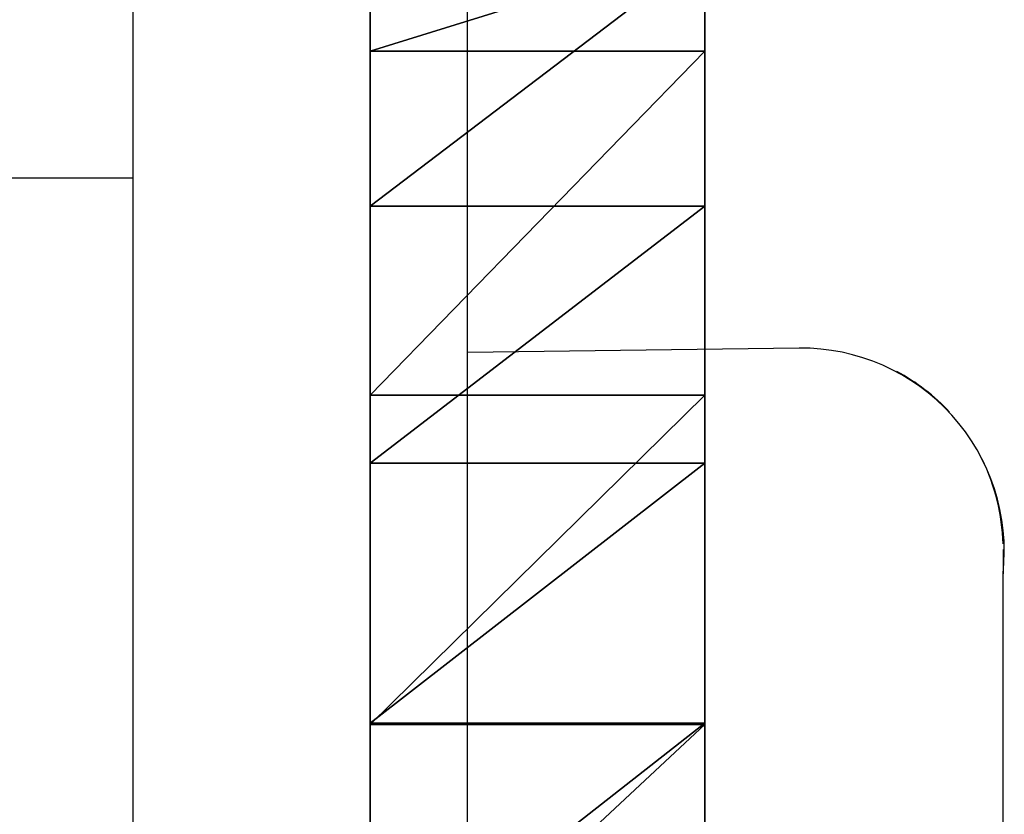
# Model space of a CAD drawing. Units: centimetres. Extents: x -192 to 200, y -174 to 170.
# Drawn here: x 41 to 44, y 7 to 10 of the extents above; entities that cross this region are included whole.
import ezdxf

# ---------------------------------------------------------------- set-up
doc = ezdxf.new("R2010")
doc.units = ezdxf.units.CM
doc.header["$LTSCALE"] = 2.54
doc.layers.get('0').update_dxf_attribs({"true_color": 0xffffff})
doc.layers.add('VP-EQ', color=7, linetype='Continuous', true_color=0x8a3492)

# ---------------------------------------------------------------- blocks, each defined once
blk = doc.blocks.new('Component_33')
at = {"color": 0}
for p, q in [((105.058, 574.605, -11.997), (101.941, 573.656, -11.997)), ((101.941, 573.656, -1.997), (105.058, 574.605, -1.997)), ((101.941, 573.656, -1.997), (105.058, 574.605, -1.997)), ((105.058, 574.605, -11.997), (101.941, 573.656, -11.997)), ((91.665, 569.148, -1.997), (101.941, 573.656, -1.997)), ((101.941, 573.656, -11.997), (91.665, 569.148, -11.997)), ((91.665, 569.148, -1.997), (101.941, 573.656, -1.997)), ((101.941, 573.656, -11.997), (91.665, 569.148, -11.997)), ((101.941, 573.656, -1.997), (101.941, 573.656, -11.997)), ((101.941, 573.656, -1.997), (101.941, 573.656, -11.997)), ((91.665, 569.148, -11.997), (81.822, 563.759, -11.997)), ((81.822, 563.759, -1.997), (91.665, 569.148, -1.997)), ((81.822, 563.759, -1.997), (91.665, 569.148, -1.997)), ((91.665, 569.148, -11.997), (81.822, 563.759, -11.997)), ((91.665, 569.148, -1.997), (91.665, 569.148, -11.997)), ((91.665, 569.148, -1.997), (91.665, 569.148, -11.997)), ((72.488, 557.532, -1.997), (81.822, 563.759, -1.997)), ((81.822, 563.759, -11.997), (72.488, 557.532, -11.997)), ((72.488, 557.532, -1.997), (81.822, 563.759, -1.997)), ((81.822, 563.759, -11.997), (72.488, 557.532, -11.997)), ((81.822, 563.759, -11.997), (81.822, 563.759, -1.997)), ((81.822, 563.759, -11.997), (81.822, 563.759, -1.997)), ((74.02, 503.186, -11.997), (81.859, 500.933, -11.997)), ((81.859, 500.933, -1.997), (74.02, 503.186, -1.997)), ((81.859, 500.933, -1.997), (74.02, 503.186, -1.997)), ((74.02, 503.186, -11.997), (81.859, 500.933, -11.997)), ((81.859, 500.933, -11.997), (81.859, 500.933, -1.997)), ((89.626, 498.447, -1.997), (81.859, 500.933, -1.997)), ((81.859, 500.933, -11.997), (81.859, 500.933, -1.997)), ((81.859, 500.933, -11.997), (89.626, 498.447, -11.997)), ((89.626, 498.447, -1.997), (81.859, 500.933, -1.997)), ((81.859, 500.933, -11.997), (89.626, 498.447, -11.997)), ((89.626, 498.447, -11.997), (89.626, 498.447, -1.997)), ((97.315, 495.728, -1.997), (89.626, 498.447, -1.997)), ((89.626, 498.447, -11.997), (89.626, 498.447, -1.997)), ((89.626, 498.447, -11.997), (97.315, 495.728, -11.997)), ((97.315, 495.728, -1.997), (89.626, 498.447, -1.997)), ((89.626, 498.447, -11.997), (97.315, 495.728, -11.997)), ((97.315, 495.728, -11.997), (97.315, 495.728, -1.997)), ((104.92, 492.781, -1.997), (97.315, 495.728, -1.997)), ((97.315, 495.728, -11.997), (97.315, 495.728, -1.997)), ((97.315, 495.728, -11.997), (104.92, 492.781, -11.997)), ((104.92, 492.781, -1.997), (97.315, 495.728, -1.997)), ((97.315, 495.728, -11.997), (104.92, 492.781, -11.997))]:
    blk.add_line(p, q, dxfattribs=at)
mesh = blk.add_polyface(dxfattribs=at)
corners = [(40.997, 527.575, -1.997), (41.011, 528.513, -1.997), (40.973, 528.203, -1.997), (41.101, 527.115, -1.997), (41.127, 528.969, -1.997), (41.275, 526.678, -1.997), (41.313, 529.402, -1.997), (53.631, 501.552, -1.997), (41.565, 529.799, -1.997), (41.876, 530.153, -1.997), (42.238, 530.454, -1.997), (42.643, 530.694, -1.997), (53.45, 536.009, -1.997), (53.981, 536.342, -1.997), (53.871, 501.147, -1.997), (54.172, 500.785, -1.997), (54.43, 536.779, -1.997), (54.525, 500.474, -1.997), (54.779, 537.3, -1.997), (54.923, 500.222, -1.997), (55.012, 537.882, -1.997), (55.356, 500.036, -1.997), (55.12, 538.5, -1.997), (55.126, 538.742, -1.997), (55.222, 542.235, -1.997), (55.623, 542.758, -1.997), (55.812, 499.92, -1.997), (63.732, 550.514, -1.997), (56.28, 499.876, -1.997), (56.75, 499.906, -1.997), (57.21, 500.01, -1.997), (57.647, 500.184, -1.997), (68.454, 505.498, -1.997), (72.488, 557.532, -1.997), (68.857, 505.661, -1.997), (69.28, 505.764, -1.997), (69.712, 505.805, -1.997), (70.147, 505.783, -1.997), (70.573, 505.699, -1.997), (70.983, 505.554, -1.997), (71.367, 505.351, -1.997), (71.718, 505.094, -1.997), (72.029, 504.79, -1.997), (72.292, 504.444, -1.997), (72.556, 504.096, -1.997), (81.822, 563.759, -1.997), (72.868, 503.791, -1.997), (73.221, 503.534, -1.997), (73.608, 503.331, -1.997), (74.02, 503.186, -1.997), (81.859, 500.933, -1.997), (91.665, 569.148, -1.997), (89.626, 498.447, -1.997), (97.315, 495.728, -1.997), (101.941, 573.656, -1.997), (104.92, 492.781, -1.997), (105.058, 574.605, -1.997), (112.433, 489.607, -1.997), (108.281, 575.084, -1.997), (111.539, 575.081, -1.997), (114.761, 574.597, -1.997), (116.435, 488.286, -1.997), (117.876, 573.642, -1.997), (120.615, 487.752, -1.997), (120.816, 572.238, -1.997), (124.82, 488.025, -1.997), (123.517, 570.415, -1.997), (125.918, 568.213, -1.997), (128.896, 489.095, -1.997), (127.968, 565.681, -1.997), (129.622, 562.874, -1.997), (132.694, 490.923, -1.997), (134.007, 553, -1.997), (136.073, 493.441, -1.997), (137.584, 542.806, -1.997), (138.91, 496.558, -1.997), (140.33, 532.358, -1.997), (141.1, 500.158, -1.997), (142.227, 521.723, -1.997), (142.564, 504.109, -1.997), (143.263, 510.969, -1.997), (143.248, 508.268, -1.997), (143.278, 508.807, -1.997), (143.287, 510.429, -1.997), (143.294, 509.348, -1.997), (143.297, 509.888, -1.997), (54.81, 540.334, -1.997), (54.805, 540.993, -1.997), (54.796, 540.884, -1.997), (54.945, 541.637, -1.997), (54.958, 539.692, -1.997), (55.029, 539.46, -1.997), (55.08, 539.224, -1.997), (55.113, 538.984, -1.997)]
mesh.append_faces([[corners[k] for k in face] for face in [(0, 1, 2), (83, 84, 85), (86, 87, 88)]], dxfattribs={"vtx0": -1, "color": 0})
mesh.append_faces([[corners[k] for k in face] for face in [(1, 3, 4), (4, 5, 6), (6, 7, 8), (8, 7, 9), (9, 7, 10), (10, 7, 11), (11, 7, 12), (12, 7, 13), (13, 15, 16), (16, 17, 18), (18, 19, 20), (20, 21, 22), (22, 21, 23), (24, 21, 25), (25, 26, 27), (27, 32, 33), (33, 44, 45), (45, 50, 51), (51, 53, 54), (54, 55, 56), (56, 57, 58), (58, 57, 59), (59, 57, 60), (60, 61, 62), (62, 63, 64), (64, 65, 66), (66, 65, 67), (67, 68, 69), (69, 68, 70), (70, 71, 72), (72, 73, 74), (74, 75, 76), (76, 77, 78), (78, 79, 80), (80, 82, 83), (87, 86, 89), (89, 90, 24)]], dxfattribs={"vtx0": -1, "vtx1": -1, "color": 0})
mesh.append_faces([[corners[k] for k in face] for face in [(23, 21, 24)]], dxfattribs={"vtx0": -1, "vtx1": -1, "vtx2": -1, "color": 0})
mesh.append_faces([[corners[k] for k in face] for face in [(1, 0, 3), (4, 3, 5), (6, 5, 7), (13, 7, 14), (13, 14, 15), (16, 15, 17), (18, 17, 19), (20, 19, 21), (25, 21, 26), (27, 26, 28), (27, 28, 29), (27, 29, 30), (27, 30, 31), (27, 31, 32), (33, 32, 34), (33, 34, 35), (33, 35, 36), (33, 36, 37), (33, 37, 38), (33, 38, 39), (33, 39, 40), (33, 40, 41), (33, 41, 42), (33, 42, 43), (33, 43, 44), (45, 44, 46), (45, 46, 47), (45, 47, 48), (45, 48, 49), (45, 49, 50), (51, 50, 52), (51, 52, 53), (54, 53, 55), (56, 55, 57), (60, 57, 61), (62, 61, 63), (64, 63, 65), (67, 65, 68), (70, 68, 71), (72, 71, 73), (74, 73, 75), (76, 75, 77), (78, 77, 79), (80, 79, 81), (80, 81, 82), (83, 82, 84), (89, 86, 90), (24, 90, 91), (24, 91, 92), (24, 92, 93), (24, 93, 23)]], dxfattribs={"vtx0": -1, "vtx2": -1, "color": 0})
mesh = blk.add_polyface(dxfattribs=at)
corners = [(54.805, 540.993, -11.997), (54.81, 540.334, -11.997), (54.796, 540.884, -11.997), (54.945, 541.637, -11.997), (54.958, 539.692, -11.997), (55.222, 542.235, -11.997), (55.029, 539.46, -11.997), (55.08, 539.224, -11.997), (55.113, 538.984, -11.997), (55.126, 538.742, -11.997), (41.011, 528.513, -11.997), (40.997, 527.575, -11.997), (40.973, 528.203, -11.997), (41.101, 527.115, -11.997), (41.127, 528.969, -11.997), (41.275, 526.678, -11.997), (41.313, 529.402, -11.997), (53.631, 501.552, -11.997), (41.565, 529.799, -11.997), (41.876, 530.153, -11.997), (42.238, 530.454, -11.997), (42.643, 530.694, -11.997), (53.45, 536.009, -11.997), (53.981, 536.342, -11.997), (53.871, 501.147, -11.997), (54.172, 500.785, -11.997), (54.43, 536.779, -11.997), (54.525, 500.474, -11.997), (54.779, 537.3, -11.997), (54.923, 500.222, -11.997), (55.012, 537.882, -11.997), (55.356, 500.036, -11.997), (55.12, 538.5, -11.997), (55.623, 542.758, -11.997), (55.812, 499.92, -11.997), (63.732, 550.514, -11.997), (56.28, 499.876, -11.997), (56.75, 499.906, -11.997), (57.21, 500.01, -11.997), (57.647, 500.184, -11.997), (68.454, 505.498, -11.997), (72.488, 557.532, -11.997), (68.857, 505.661, -11.997), (69.28, 505.764, -11.997), (69.712, 505.805, -11.997), (70.147, 505.783, -11.997), (70.573, 505.699, -11.997), (70.983, 505.554, -11.997), (71.367, 505.351, -11.997), (71.718, 505.094, -11.997), (72.029, 504.79, -11.997), (72.292, 504.444, -11.997), (72.556, 504.096, -11.997), (81.822, 563.759, -11.997), (72.868, 503.791, -11.997), (73.221, 503.534, -11.997), (73.608, 503.331, -11.997), (74.02, 503.186, -11.997), (81.859, 500.933, -11.997), (91.665, 569.148, -11.997), (89.626, 498.447, -11.997), (97.315, 495.728, -11.997), (101.941, 573.656, -11.997), (104.92, 492.781, -11.997), (105.058, 574.605, -11.997), (112.433, 489.607, -11.997), (108.281, 575.084, -11.997), (111.539, 575.081, -11.997), (114.761, 574.597, -11.997), (116.435, 488.286, -11.997), (117.876, 573.642, -11.997), (120.615, 487.752, -11.997), (120.816, 572.238, -11.997), (124.82, 488.025, -11.997), (123.517, 570.415, -11.997), (125.918, 568.213, -11.997), (128.896, 489.095, -11.997), (127.968, 565.681, -11.997), (129.622, 562.874, -11.997), (132.694, 490.923, -11.997), (134.007, 553, -11.997), (136.073, 493.441, -11.997), (137.584, 542.806, -11.997), (138.91, 496.558, -11.997), (140.33, 532.358, -11.997), (141.1, 500.158, -11.997), (142.227, 521.723, -11.997), (142.564, 504.109, -11.997), (143.263, 510.969, -11.997), (143.248, 508.268, -11.997), (143.278, 508.807, -11.997), (143.287, 510.429, -11.997), (143.294, 509.348, -11.997), (143.297, 509.888, -11.997)]
mesh.append_faces([[corners[k] for k in face] for face in [(0, 1, 2), (10, 11, 12), (92, 91, 93)]], dxfattribs={"vtx0": -1, "color": 0})
mesh.append_faces([[corners[k] for k in face] for face in [(1, 3, 4), (4, 5, 6), (6, 5, 7), (7, 5, 8), (8, 5, 9), (11, 10, 13), (13, 14, 15), (15, 16, 17), (17, 23, 24), (24, 23, 25), (25, 26, 27), (27, 28, 29), (29, 30, 31), (31, 33, 34), (34, 35, 36), (36, 35, 37), (37, 35, 38), (38, 35, 39), (39, 35, 40), (40, 41, 42), (42, 41, 43), (43, 41, 44), (44, 41, 45), (45, 41, 46), (46, 41, 47), (47, 41, 48), (48, 41, 49), (49, 41, 50), (50, 41, 51), (51, 41, 52), (52, 53, 54), (54, 53, 55), (55, 53, 56), (56, 53, 57), (57, 53, 58), (58, 59, 60), (60, 59, 61), (61, 62, 63), (63, 64, 65), (65, 68, 69), (69, 70, 71), (71, 72, 73), (73, 75, 76), (76, 78, 79), (79, 80, 81), (81, 82, 83), (83, 84, 85), (85, 86, 87), (87, 88, 89), (89, 88, 90), (90, 91, 92)]], dxfattribs={"vtx0": -1, "vtx1": -1, "color": 0})
mesh.append_faces([[corners[k] for k in face] for face in [(31, 9, 5)]], dxfattribs={"vtx0": -1, "vtx1": -1, "vtx2": -1, "color": 0})
mesh.append_faces([[corners[k] for k in face] for face in [(1, 0, 3), (4, 3, 5), (13, 10, 14), (15, 14, 16), (17, 16, 18), (17, 18, 19), (17, 19, 20), (17, 20, 21), (17, 21, 22), (17, 22, 23), (25, 23, 26), (27, 26, 28), (29, 28, 30), (31, 30, 32), (31, 32, 9), (31, 5, 33), (34, 33, 35), (40, 35, 41), (52, 41, 53), (58, 53, 59), (61, 59, 62), (63, 62, 64), (65, 64, 66), (65, 66, 67), (65, 67, 68), (69, 68, 70), (71, 70, 72), (73, 72, 74), (73, 74, 75), (76, 75, 77), (76, 77, 78), (79, 78, 80), (81, 80, 82), (83, 82, 84), (85, 84, 86), (87, 86, 88), (90, 88, 91)]], dxfattribs={"vtx0": -1, "vtx2": -1, "color": 0})
mesh = blk.add_polyface(dxfattribs=at)
corners = [(101.941, 573.656, -11.997), (105.058, 574.605, -1.997), (105.058, 574.605, -11.997), (101.941, 573.656, -1.997)]
mesh.append_faces([[corners[k] for k in face] for face in [(0, 1, 2), (1, 0, 3)]], dxfattribs={"vtx0": -1, "color": 0})
mesh = blk.add_polyface(dxfattribs=at)
corners = [(91.665, 569.148, -11.997), (101.941, 573.656, -1.997), (101.941, 573.656, -11.997), (91.665, 569.148, -1.997)]
mesh.append_faces([[corners[k] for k in face] for face in [(0, 1, 2), (1, 0, 3)]], dxfattribs={"vtx0": -1, "color": 0})
mesh = blk.add_polyface(dxfattribs=at)
corners = [(81.822, 563.759, -11.997), (91.665, 569.148, -1.997), (91.665, 569.148, -11.997), (81.822, 563.759, -1.997)]
mesh.append_faces([[corners[k] for k in face] for face in [(0, 1, 2), (1, 0, 3)]], dxfattribs={"vtx0": -1, "color": 0})
mesh = blk.add_polyface(dxfattribs=at)
corners = [(72.488, 557.532, -11.997), (81.822, 563.759, -1.997), (81.822, 563.759, -11.997), (72.488, 557.532, -1.997)]
mesh.append_faces([[corners[k] for k in face] for face in [(0, 1, 2), (1, 0, 3)]], dxfattribs={"vtx0": -1, "color": 0})
mesh = blk.add_polyface(dxfattribs=at)
corners = [(81.859, 500.933, -1.997), (74.02, 503.186, -11.997), (81.859, 500.933, -11.997), (74.02, 503.186, -1.997)]
mesh.append_faces([[corners[k] for k in face] for face in [(0, 1, 2), (1, 0, 3)]], dxfattribs={"vtx0": -1, "color": 0})
mesh = blk.add_polyface(dxfattribs=at)
corners = [(89.626, 498.447, -1.997), (81.859, 500.933, -11.997), (89.626, 498.447, -11.997), (81.859, 500.933, -1.997)]
mesh.append_faces([[corners[k] for k in face] for face in [(0, 1, 2), (1, 0, 3)]], dxfattribs={"vtx0": -1, "color": 0})
mesh = blk.add_polyface(dxfattribs=at)
corners = [(97.315, 495.728, -1.997), (89.626, 498.447, -11.997), (97.315, 495.728, -11.997), (89.626, 498.447, -1.997)]
mesh.append_faces([[corners[k] for k in face] for face in [(0, 1, 2), (1, 0, 3)]], dxfattribs={"vtx0": -1, "color": 0})
mesh = blk.add_polyface(dxfattribs=at)
corners = [(104.92, 492.781, -1.997), (97.315, 495.728, -11.997), (104.92, 492.781, -11.997), (97.315, 495.728, -1.997)]
mesh.append_faces([[corners[k] for k in face] for face in [(0, 1, 2), (1, 0, 3)]], dxfattribs={"vtx0": -1, "color": 0})
blk = doc.blocks.new('Group_6')
at = {"color": 18, "true_color": 0x080808, "extrusion": (1, -2.498e-15, 1.18035e-27), "xscale": 0.09999999999999999, "yscale": 0.09999999999999998, "zscale": 0.09999999999999999, "rotation": 359.9999999999729}
blk.add_blockref('Component_33', (23.124, -0.4812, 84.9527), dxfattribs=at)
blk = doc.blocks.new('RB1368_')
at = {"color": 0, "linetype": 'Continuous', "lineweight": 25}
for p, q in [((687.2254, 425.973), (687.2254, 430.6048)), ((688.2254, 425.973), (688.2254, 430.6048)), ((687.2254, 429.5658), (686.8254, 429.5658)), ((689.2162, 429.0586), (688.2254, 429.045)), ((689.8254, 428.4566), (689.8254, 428.3841)), ((689.8254, 425.29), (689.8254, 428.3841))]:
    blk.add_line(p, q, dxfattribs=at)
for centre, radius, start, end in [((689.2209, 428.4504), 0.6081, 353.7393, 90.4437), ((689.2254, 428.4589), 0.6, 42.8103, 61.9402), ((689.2254, 428.4589), 0.6, 1.3448, 26.4453)]:
    blk.add_arc(centre, radius, start, end, dxfattribs=at)
blk = doc.blocks.new('RB1368_2D')
at = {"layer": 'VP-EQ', "color": 0}
blk.add_blockref('RB1368_', (-480.4136, -253.5516), dxfattribs=at)

msp = doc.modelspace()

# ---------------------------------------------------------------- block references
at = {"color": 0}
msp.add_blockref('Group_6', (-41.4157, -23.6398, 5.4976), dxfattribs=at)
at = {"layer": 'VP-EQ', "color": 0}
msp.add_blockref('RB1368_2D', (-165.1834, -166.7156), dxfattribs=at)

doc.saveas('drawing.dxf')
